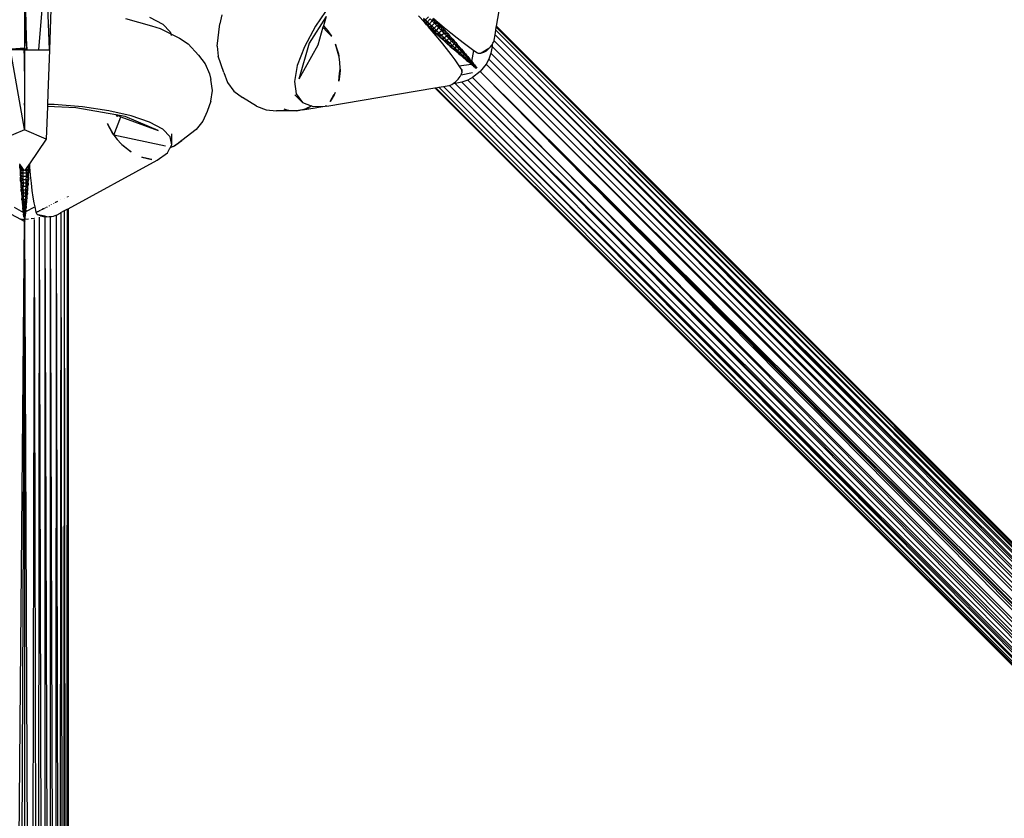
# Model space of a CAD drawing. Units: millimetres. Extents: x 11853 to 18353, y 2387 to 10230.
# Drawn here: x 15102 to 15283, y 5416 to 5563 of the extents above; entities that cross this region are included whole.
import ezdxf

# ---------------------------------------------------------------- set-up
doc = ezdxf.new("R2010")
doc.units = ezdxf.units.MM
doc.layers.add('Strefa bezpieczna', color=8, linetype='Continuous')

msp = doc.modelspace()

# ---------------------------------------------------------------- linework, layer by layer
for p, q in [((15189.761, 5561.406), (15193.085, 5581.213)), ((15103.544, 5557.078), (15103.128, 5575.934)), ((15105.741, 5557.078), (15107.128, 5573.478)), ((15107.743, 5557.078), (15107.128, 5573.478)), ((15103.128, 5564.25), (15103.544, 5557.078)), ((15103.128, 5564.25), (15103.128, 5560.462)), ((15107.951, 5564.538), (15107.743, 5557.078)), ((15159.298, 5565.471), (15156.563, 5561.434)), ((15121.703, 5562.857), (15126.469, 5561.468)), ((15126.097, 5563.097), (15128.515, 5561.793)), ((15139.381, 5563.483), (15139.01, 5561.844)), ((15158.478, 5563.221), (15155.391, 5558.313)), ((15158.478, 5563.221), (15157.988, 5561.507)), ((15176.52, 5562.159), (15175.429, 5563.337)), ((15176.15, 5562.559), (15176.715, 5562.586)), ((15176.328, 5562.366), (15176.715, 5562.586)), ((15176.383, 5562.911), (15176.715, 5562.586)), ((15176.994, 5561.626), (15176.52, 5562.159)), ((15176.715, 5562.586), (15176.524, 5562.154)), ((15177.073, 5562.24), (15176.56, 5562.114)), ((15176.715, 5562.586), (15177.27, 5563.141)), ((15176.715, 5562.586), (15177.073, 5562.24)), ((15176.762, 5561.886), (15177.073, 5562.24)), ((15177.073, 5562.24), (15177.616, 5562.783)), ((15177.073, 5562.24), (15177.456, 5561.873)), ((15177.456, 5561.873), (15177.984, 5562.4)), ((15177.616, 5562.783), (15177.984, 5562.4)), ((15177.984, 5562.4), (15178.231, 5562.862)), ((15177.984, 5562.4), (15178.475, 5562.605)), ((15177.984, 5562.4), (15178.373, 5561.992)), ((15178.475, 5562.605), (15178.312, 5562.777)), ((15178.373, 5561.992), (15178.475, 5562.605)), ((15178.373, 5561.992), (15178.723, 5562.342)), ((15178.619, 5562.452), (15178.475, 5562.605)), ((15178.475, 5562.605), (15178.93, 5562.242)), ((15178.723, 5562.342), (15178.619, 5562.452)), ((15178.931, 5562.121), (15178.723, 5562.342)), ((15178.93, 5562.242), (15180.174, 5561.18)), ((15178.975, 5562.074), (15178.931, 5562.121)), ((15103.128, 5560.462), (15103.544, 5557.078)), ((15103.128, 5560.462), (15103.128, 5557.397)), ((15126.469, 5561.468), (15128.045, 5560.993)), ((15128.045, 5560.993), (15129.966, 5560.038)), ((15128.515, 5561.793), (15129.896, 5560.387)), ((15129.896, 5560.387), (15129.966, 5560.038)), ((15138.522, 5557.78), (15139.01, 5561.844)), ((15156.563, 5561.434), (15154.498, 5557.621)), ((15157.907, 5561.224), (15156.96, 5557.915)), ((15157.988, 5561.507), (15157.907, 5561.224)), ((15158.733, 5560.339), (15157.907, 5561.224)), ((15157.988, 5561.507), (15158.842, 5560.515)), ((15158.936, 5560.373), (15158.733, 5560.339)), ((15159.454, 5559.568), (15158.733, 5560.339)), ((15158.842, 5560.515), (15158.936, 5560.373)), ((15158.936, 5560.373), (15159.454, 5559.568)), ((15176.78, 5561.866), (15177.456, 5561.873)), ((15177.456, 5561.873), (15176.994, 5561.626)), ((15176.994, 5561.626), (15177.079, 5561.545)), ((15177.079, 5561.545), (15177.251, 5561.381)), ((15177.251, 5561.381), (15177.456, 5561.873)), ((15177.251, 5561.381), (15177.864, 5561.484)), ((15177.251, 5561.381), (15177.404, 5561.237)), ((15177.614, 5560.926), (15177.251, 5561.381)), ((15177.404, 5561.237), (15177.514, 5561.133)), ((15177.456, 5561.873), (15177.864, 5561.484)), ((15177.514, 5561.133), (15177.864, 5561.484)), ((15177.514, 5561.133), (15177.735, 5560.926)), ((15178.677, 5559.682), (15177.614, 5560.926)), ((15177.735, 5560.926), (15177.783, 5560.881)), ((15177.864, 5561.484), (15177.783, 5560.881)), ((15178.294, 5561.075), (15177.783, 5560.881)), ((15178.071, 5560.612), (15177.783, 5560.881)), ((15177.864, 5561.484), (15178.373, 5561.992)), ((15177.864, 5561.484), (15178.294, 5561.075)), ((15178.071, 5560.612), (15178.294, 5561.075)), ((15178.071, 5560.612), (15178.744, 5560.648)), ((15178.335, 5560.367), (15178.071, 5560.612)), ((15178.294, 5561.075), (15178.782, 5561.562)), ((15178.294, 5561.075), (15178.744, 5560.648)), ((15178.744, 5560.648), (15178.335, 5560.367)), ((15178.335, 5560.367), (15178.618, 5560.106)), ((15178.373, 5561.992), (15178.975, 5562.074)), ((15178.373, 5561.992), (15178.782, 5561.562)), ((15179.245, 5561.785), (15178.373, 5561.992)), ((15178.618, 5560.106), (15178.744, 5560.648)), ((15178.744, 5560.648), (15179.208, 5561.113)), ((15178.744, 5560.648), (15179.209, 5560.207)), ((15178.782, 5561.562), (15179.245, 5561.785)), ((15178.782, 5561.562), (15179.49, 5561.521)), ((15178.782, 5561.562), (15179.208, 5561.113)), ((15178.975, 5562.074), (15179.245, 5561.785)), ((15179.208, 5561.113), (15179.49, 5561.521)), ((15179.208, 5561.113), (15179.751, 5561.238)), ((15179.208, 5561.113), (15179.649, 5560.647)), ((15179.209, 5560.207), (15179.649, 5560.647)), ((15179.245, 5561.785), (15179.49, 5561.521)), ((15179.751, 5561.238), (15179.49, 5561.521)), ((15179.649, 5560.647), (15179.751, 5561.238)), ((15179.649, 5560.647), (15180.014, 5560.951)), ((15179.649, 5560.647), (15180.279, 5560.661)), ((15179.649, 5560.647), (15180.102, 5560.169)), ((15180.546, 5560.368), (15179.649, 5560.647)), ((15180.014, 5560.951), (15179.751, 5561.238)), ((15180.279, 5560.661), (15180.014, 5560.951)), ((15180.102, 5560.169), (15180.546, 5560.368)), ((15180.174, 5561.18), (15181.39, 5560.178)), ((15180.546, 5560.368), (15180.279, 5560.661)), ((15180.546, 5560.368), (15180.814, 5560.071)), ((15189.494, 5559.81), (15189.637, 5560.662)), ((15189.637, 5560.662), (15189.73, 5561.217)), ((15461.244, 5288.86), (15189.637, 5560.662)), ((15433.651, 5317.099), (15189.637, 5560.662)), ((15189.73, 5561.217), (15189.761, 5561.406)), ((15189.73, 5561.217), (15433.754, 5317.193)), ((15189.73, 5561.217), (15364.86, 5386.176)), ((15189.73, 5561.217), (15433.651, 5317.099)), ((15189.761, 5561.406), (15364.86, 5386.176)), ((15189.761, 5561.406), (15433.87, 5317.294)), ((15189.761, 5561.406), (15433.831, 5317.261)), ((15129.966, 5560.038), (15131.604, 5559.223)), ((15129.966, 5560.038), (15130.032, 5559.706)), ((15131.604, 5559.223), (15133.151, 5558.155)), ((15159.496, 5559.523), (15159.454, 5559.568)), ((15178.618, 5560.106), (15179.209, 5560.207)), ((15178.618, 5560.106), (15178.905, 5559.842)), ((15179.679, 5558.466), (15178.677, 5559.682)), ((15178.905, 5559.842), (15179.209, 5560.207)), ((15178.905, 5559.842), (15179.195, 5559.577)), ((15179.209, 5560.207), (15179.195, 5559.577)), ((15179.687, 5559.755), (15179.195, 5559.577)), ((15179.195, 5559.577), (15179.489, 5559.311)), ((15179.209, 5560.207), (15179.687, 5559.755)), ((15179.489, 5559.311), (15179.687, 5559.755)), ((15179.786, 5559.042), (15179.489, 5559.311)), ((15179.489, 5559.311), (15180.175, 5559.293)), ((15179.687, 5559.755), (15180.102, 5560.169)), ((15179.687, 5559.755), (15180.175, 5559.293)), ((15180.175, 5559.293), (15179.786, 5559.042)), ((15180.127, 5558.736), (15179.786, 5559.042)), ((15180.083, 5558.775), (15180.175, 5559.293)), ((15180.083, 5558.775), (15180.669, 5558.826)), ((15180.102, 5560.169), (15180.814, 5560.071)), ((15180.102, 5560.169), (15180.563, 5559.681)), ((15180.464, 5558.434), (15180.127, 5558.736)), ((15180.175, 5559.293), (15180.563, 5559.681)), ((15180.175, 5559.293), (15180.669, 5558.826)), ((15180.383, 5558.507), (15180.669, 5558.826)), ((15180.563, 5559.681), (15180.814, 5560.071)), ((15180.563, 5559.681), (15181.081, 5559.773)), ((15180.563, 5559.681), (15181.03, 5559.187)), ((15180.669, 5558.826), (15181.03, 5559.187)), ((15180.669, 5558.826), (15181.167, 5558.356)), ((15180.669, 5558.826), (15180.684, 5558.239)), ((15180.814, 5560.071), (15181.121, 5559.73)), ((15181.03, 5559.187), (15181.081, 5559.773)), ((15181.03, 5559.187), (15181.349, 5559.474)), ((15181.03, 5559.187), (15181.617, 5559.173)), ((15181.03, 5559.187), (15181.5, 5558.69)), ((15181.885, 5558.871), (15181.03, 5559.187)), ((15181.349, 5559.474), (15181.121, 5559.73)), ((15181.167, 5558.356), (15181.5, 5558.69)), ((15181.617, 5559.173), (15181.349, 5559.474)), ((15181.617, 5559.173), (15181.349, 5559.474)), ((15181.39, 5560.178), (15182.547, 5559.258)), ((15181.885, 5558.871), (15181.5, 5558.69)), ((15181.5, 5558.69), (15182.151, 5558.569)), ((15181.5, 5558.69), (15181.97, 5558.192)), ((15181.719, 5559.058), (15181.617, 5559.173)), ((15181.719, 5559.058), (15182.009, 5558.73)), ((15181.97, 5558.192), (15182.151, 5558.569)), ((15182.009, 5558.73), (15182.293, 5558.407)), ((15182.547, 5559.258), (15183.621, 5558.432)), ((15189.217, 5558.478), (15189.221, 5558.503)), ((15189.221, 5558.503), (15189.255, 5558.573)), ((15189.255, 5558.573), (15189.305, 5558.746)), ((15189.305, 5558.746), (15189.329, 5558.829)), ((15189.305, 5558.746), (15461.528, 5287.7)), ((15189.305, 5558.746), (15461.623, 5286.498)), ((15189.305, 5558.746), (15461.528, 5285.282)), ((15189.329, 5558.829), (15189.494, 5559.81)), ((15189.494, 5559.81), (15461.244, 5288.86)), ((15189.494, 5559.81), (15461.528, 5287.7)), ((15100.515, 5557.078), (15103.098, 5542.515)), ((15103.128, 5557.397), (15100.753, 5557.233)), ((15100.771, 5557.109), (15103.128, 5557.397)), ((15103.088, 5557.078), (15100.775, 5557.078)), ((15102.712, 5557.078), (15103.128, 5557.397)), ((15103.088, 5557.078), (15103.128, 5557.397)), ((15103.128, 5557.11), (15103.088, 5557.078)), ((15103.128, 5555.829), (15103.088, 5557.078)), ((15103.128, 5557.078), (15103.088, 5557.078)), ((15103.088, 5557.078), (15103.128, 5549.212)), ((15103.088, 5557.078), (15103.128, 5557.078)), ((15103.128, 5556.956), (15103.088, 5557.078)), ((15103.128, 5557.397), (15103.128, 5557.078)), ((15103.128, 5557.397), (15103.544, 5557.078)), ((15103.128, 5557.397), (15103.128, 5557.11)), ((15103.128, 5557.11), (15103.544, 5557.078)), ((15103.128, 5557.11), (15103.128, 5557.078)), ((15103.168, 5557.078), (15103.128, 5557.11)), ((15103.128, 5557.078), (15103.128, 5555.829)), ((15103.128, 5557.078), (15103.544, 5557.078)), ((15103.128, 5556.956), (15103.128, 5557.078)), ((15103.128, 5555.829), (15103.128, 5556.956)), ((15103.544, 5557.078), (15103.168, 5557.078)), ((15103.544, 5557.078), (15105.741, 5557.078)), ((15105.741, 5557.078), (15107.743, 5557.078)), ((15107.743, 5557.078), (15107.443, 5549.088)), ((15133.151, 5558.155), (15135.061, 5556.102)), ((15138.522, 5557.78), (15138.67, 5555.91)), ((15154.498, 5557.621), (15153.187, 5554.187)), ((15155.391, 5558.313), (15153.492, 5551.675)), ((15156.96, 5557.915), (15153.492, 5551.675)), ((15160.184, 5558.128), (15160.304, 5557.823)), ((15160.814, 5555.986), (15160.184, 5558.128)), ((15160.304, 5557.823), (15160.758, 5556.327)), ((15180.599, 5557.31), (15179.679, 5558.466)), ((15180.798, 5558.138), (15180.464, 5558.434)), ((15181.424, 5556.235), (15180.599, 5557.31)), ((15181.167, 5558.356), (15180.684, 5558.239)), ((15181.127, 5557.847), (15180.798, 5558.138)), ((15180.986, 5557.972), (15181.167, 5558.356)), ((15180.986, 5557.972), (15181.664, 5557.886)), ((15181.127, 5557.847), (15181.288, 5557.706)), ((15181.664, 5557.886), (15181.167, 5558.356)), ((15181.664, 5557.886), (15181.288, 5557.706)), ((15181.288, 5557.706), (15181.59, 5557.441)), ((15181.288, 5557.706), (15181.59, 5557.441)), ((15181.59, 5557.441), (15181.664, 5557.886)), ((15181.59, 5557.441), (15181.891, 5557.178)), ((15181.59, 5557.441), (15182.16, 5557.418)), ((15181.664, 5557.886), (15181.97, 5558.192)), ((15181.664, 5557.886), (15182.16, 5557.418)), ((15181.891, 5557.178), (15182.16, 5557.418)), ((15181.891, 5557.178), (15182.075, 5557.018)), ((15181.97, 5558.192), (15182.415, 5558.267)), ((15181.97, 5558.192), (15182.438, 5557.696)), ((15182.377, 5556.757), (15182.075, 5557.018)), ((15182.16, 5557.418), (15182.438, 5557.696)), ((15182.16, 5557.418), (15182.651, 5556.955)), ((15182.16, 5557.418), (15182.191, 5556.918)), ((15182.651, 5556.955), (15182.191, 5556.918)), ((15182.293, 5558.407), (15182.569, 5558.09)), ((15182.671, 5556.505), (15182.377, 5556.757)), ((15182.438, 5557.696), (15182.415, 5558.267)), ((15182.438, 5557.696), (15182.678, 5557.965)), ((15182.438, 5557.696), (15182.938, 5557.665)), ((15182.438, 5557.696), (15182.901, 5557.205)), ((15183.196, 5557.366), (15182.438, 5557.696)), ((15182.49, 5556.66), (15182.651, 5556.955)), ((15182.678, 5557.965), (15182.569, 5558.09)), ((15182.651, 5556.955), (15182.901, 5557.205)), ((15183.134, 5556.499), (15182.651, 5556.955)), ((15182.938, 5557.665), (15182.678, 5557.965)), ((15182.938, 5557.665), (15182.678, 5557.965)), ((15183.196, 5557.366), (15182.901, 5557.205)), ((15182.901, 5557.205), (15183.451, 5557.07)), ((15182.901, 5557.205), (15183.357, 5556.722)), ((15183.099, 5557.479), (15182.938, 5557.665)), ((15183.099, 5557.479), (15183.352, 5557.185)), ((15183.134, 5556.499), (15183.357, 5556.722)), ((15183.352, 5557.185), (15183.596, 5556.9)), ((15183.357, 5556.722), (15183.451, 5557.07)), ((15183.357, 5556.722), (15183.702, 5556.776)), ((15183.357, 5556.722), (15183.803, 5556.248)), ((15183.596, 5556.9), (15183.832, 5556.623)), ((15183.621, 5558.432), (15184.599, 5557.707)), ((15183.803, 5556.248), (15183.702, 5556.776)), ((15184.599, 5557.707), (15185.63, 5556.985)), ((15185.239, 5554.935), (15185.63, 5556.985)), ((15185.63, 5556.985), (15186.249, 5556.55)), ((15188.362, 5557.31), (15186.962, 5556.471)), ((15188.141, 5557.103), (15186.962, 5556.471)), ((15187.909, 5556.918), (15186.962, 5556.471)), ((15187.67, 5556.759), (15186.962, 5556.471)), ((15187.352, 5556.705), (15187.428, 5556.63)), ((15187.363, 5556.711), (15187.428, 5556.63)), ((15187.428, 5556.63), (15187.67, 5556.759)), ((15187.584, 5556.844), (15187.67, 5556.759)), ((15187.67, 5556.759), (15187.597, 5556.852)), ((15187.67, 5556.759), (15187.909, 5556.918)), ((15187.833, 5556.993), (15187.909, 5556.918)), ((15187.909, 5556.918), (15188.141, 5557.103)), ((15188.141, 5557.103), (15188.086, 5557.145)), ((15188.094, 5557.15), (15188.141, 5557.103)), ((15188.101, 5557.154), (15188.141, 5557.103)), ((15188.141, 5557.103), (15188.362, 5557.31)), ((15188.362, 5557.31), (15188.655, 5557.631)), ((15188.655, 5557.631), (15188.909, 5557.959)), ((15188.956, 5557.688), (15188.723, 5556.458)), ((15188.909, 5557.959), (15188.965, 5558.047)), ((15188.965, 5558.047), (15188.956, 5557.688)), ((15188.956, 5557.688), (15461.528, 5285.282)), ((15461.244, 5284.084), (15188.956, 5557.688)), ((15188.965, 5558.047), (15189.112, 5558.278)), ((15189.112, 5558.278), (15189.217, 5558.478)), ((15103.128, 5555.829), (15103.128, 5549.212)), ((15135.061, 5556.102), (15136.324, 5554.544)), ((15139.697, 5552.929), (15138.67, 5555.91)), ((15160.758, 5556.327), (15160.814, 5555.986)), ((15160.867, 5555.805), (15160.814, 5555.986)), ((15161.011, 5554.778), (15160.867, 5555.805)), ((15182.149, 5555.257), (15181.424, 5556.235)), ((15182.937, 5554.134), (15182.149, 5555.257)), ((15182.49, 5556.66), (15183.134, 5556.499)), ((15182.671, 5556.505), (15182.786, 5556.406)), ((15183.134, 5556.499), (15182.786, 5556.406)), ((15182.786, 5556.406), (15183.081, 5556.154)), ((15182.786, 5556.406), (15183.081, 5556.154)), ((15183.081, 5556.154), (15183.134, 5556.499)), ((15183.081, 5556.154), (15183.233, 5556.025)), ((15183.081, 5556.154), (15183.608, 5556.053)), ((15183.134, 5556.499), (15183.608, 5556.053)), ((15183.501, 5555.798), (15183.233, 5556.025)), ((15183.372, 5555.907), (15183.608, 5556.053)), ((15183.761, 5555.579), (15183.501, 5555.798)), ((15183.608, 5556.053), (15183.803, 5556.248)), ((15183.608, 5556.053), (15184.071, 5555.619)), ((15183.608, 5556.053), (15183.66, 5555.664)), ((15184.071, 5555.619), (15183.66, 5555.664)), ((15184.011, 5555.37), (15183.761, 5555.579)), ((15183.803, 5556.248), (15183.949, 5556.485)), ((15183.803, 5556.248), (15184.192, 5556.197)), ((15183.803, 5556.248), (15184.237, 5555.786)), ((15184.43, 5555.913), (15183.803, 5556.248)), ((15183.832, 5556.623), (15184.059, 5556.355)), ((15183.944, 5555.426), (15184.071, 5555.619)), ((15184.252, 5555.169), (15184.011, 5555.37)), ((15184.059, 5556.355), (15184.277, 5556.096)), ((15184.071, 5555.619), (15184.237, 5555.786)), ((15184.071, 5555.619), (15184.95, 5554.795)), ((15184.071, 5555.619), (15184.223, 5555.193)), ((15184.223, 5555.193), (15184.498, 5554.965)), ((15184.237, 5555.786), (15184.43, 5555.913)), ((15184.237, 5555.786), (15184.663, 5555.633)), ((15184.237, 5555.786), (15185.061, 5554.906)), ((15184.88, 5555.372), (15184.237, 5555.786)), ((15184.484, 5554.977), (15184.252, 5555.169)), ((15184.252, 5555.169), (15184.95, 5554.795)), ((15184.277, 5556.096), (15184.486, 5555.845)), ((15184.663, 5555.633), (15184.43, 5555.913)), ((15184.484, 5554.977), (15184.707, 5554.793)), ((15184.486, 5555.845), (15184.687, 5555.604)), ((15184.95, 5554.795), (15184.498, 5554.965)), ((15184.891, 5555.358), (15184.663, 5555.633)), ((15184.687, 5555.604), (15184.88, 5555.372)), ((15185.063, 5555.149), (15184.88, 5555.372)), ((15185.061, 5554.906), (15184.891, 5555.358)), ((15184.95, 5554.795), (15185.061, 5554.906)), ((15185.061, 5554.906), (15185.113, 5555.088)), ((15185.061, 5554.906), (15185.329, 5554.824)), ((15185.061, 5554.906), (15185.813, 5554.098)), ((15185.539, 5554.566), (15185.061, 5554.906)), ((15185.063, 5555.149), (15185.239, 5554.935)), ((15185.329, 5554.824), (15185.113, 5555.088)), ((15185.239, 5554.935), (15185.406, 5554.729)), ((15186.249, 5556.55), (15186.387, 5556.483)), ((15186.387, 5556.483), (15186.555, 5556.447)), ((15186.555, 5556.447), (15186.749, 5556.442)), ((15186.749, 5556.442), (15186.962, 5556.471)), ((15187.191, 5556.534), (15186.962, 5556.471)), ((15187.144, 5556.58), (15187.191, 5556.534)), ((15187.191, 5556.534), (15187.15, 5556.584)), ((15187.428, 5556.63), (15187.191, 5556.534)), ((15188.343, 5555.386), (15187.867, 5554.473)), ((15188.723, 5556.458), (15188.343, 5555.386)), ((15188.343, 5555.386), (15460.779, 5282.933)), ((15188.723, 5556.458), (15461.244, 5284.084)), ((15188.723, 5556.458), (15460.779, 5282.933)), ((15136.324, 5554.544), (15137.117, 5552.709)), ((15153.187, 5554.187), (15152.682, 5551.272)), ((15160.97, 5552.759), (15161.048, 5553.528)), ((15161.057, 5553.216), (15161.009, 5552.763)), ((15161.065, 5553.699), (15161.011, 5554.778)), ((15161.048, 5553.528), (15161.065, 5553.699)), ((15161.048, 5553.528), (15161.057, 5553.216)), ((15182.937, 5554.134), (15185.127, 5554.45)), ((15183.306, 5553.607), (15182.937, 5554.134)), ((15183.306, 5553.607), (15183.385, 5552.892)), ((15183.373, 5553.468), (15183.306, 5553.607)), ((15183.315, 5553.522), (15183.373, 5553.468)), ((15183.41, 5553.3), (15183.331, 5553.379)), ((15183.414, 5553.107), (15183.354, 5553.174)), ((15183.414, 5553.107), (15183.355, 5553.166)), ((15183.414, 5553.107), (15183.356, 5553.157)), ((15183.357, 5553.147), (15183.414, 5553.107)), ((15183.41, 5553.3), (15183.373, 5553.468)), ((15183.373, 5553.468), (15183.385, 5552.892)), ((15183.414, 5553.107), (15183.385, 5552.892)), ((15183.41, 5553.3), (15183.414, 5553.107)), ((15184.922, 5554.617), (15184.707, 5554.793)), ((15184.768, 5554.743), (15184.95, 5554.795)), ((15185.127, 5554.45), (15184.922, 5554.617)), ((15184.95, 5554.795), (15185.758, 5554.043)), ((15184.95, 5554.795), (15185.032, 5554.527)), ((15185.032, 5554.527), (15185.291, 5554.318)), ((15185.127, 5554.45), (15185.324, 5554.29)), ((15185.291, 5554.318), (15185.543, 5554.115)), ((15185.513, 5554.139), (15185.324, 5554.29)), ((15185.324, 5554.29), (15185.758, 5554.043)), ((15186.772, 5553.084), (15185.383, 5551.99)), ((15185.406, 5554.729), (15185.566, 5554.532)), ((15185.693, 5553.994), (15185.513, 5554.139)), ((15185.758, 5554.043), (15185.543, 5554.115)), ((15185.718, 5554.343), (15185.566, 5554.532)), ((15185.813, 5554.098), (15185.566, 5554.532)), ((15185.866, 5553.857), (15185.693, 5553.994)), ((15185.718, 5554.343), (15185.862, 5554.163)), ((15185.813, 5554.098), (15185.741, 5554.314)), ((15185.937, 5554.068), (15185.741, 5554.314)), ((15185.758, 5554.043), (15185.813, 5554.098)), ((15185.788, 5553.919), (15185.758, 5554.043)), ((15185.758, 5554.043), (15186.112, 5553.716)), ((15185.758, 5554.043), (15186.03, 5553.727)), ((15185.788, 5553.919), (15186.03, 5553.727)), ((15185.813, 5554.098), (15185.937, 5554.068)), ((15185.813, 5554.098), (15186.129, 5553.826)), ((15186.17, 5553.749), (15185.813, 5554.098)), ((15185.862, 5554.163), (15185.999, 5553.991)), ((15186.03, 5553.727), (15185.866, 5553.857)), ((15186.129, 5553.826), (15185.937, 5554.068)), ((15185.999, 5553.991), (15186.129, 5553.826)), ((15186.03, 5553.727), (15186.1, 5553.672)), ((15186.03, 5553.727), (15186.098, 5553.674)), ((15186.129, 5553.826), (15186.184, 5553.756)), ((15186.184, 5553.757), (15186.129, 5553.826)), ((15187.867, 5554.473), (15186.772, 5553.084)), ((15186.772, 5553.084), (15460.144, 5281.857)), ((15186.772, 5553.084), (15459.355, 5280.882)), ((15186.772, 5553.084), (15459.168, 5280.688)), ((15186.772, 5553.084), (15458.431, 5280.032)), ((15457.395, 5279.329), (15186.772, 5553.084)), ((15460.144, 5281.857), (15187.867, 5554.473)), ((15460.779, 5282.933), (15187.867, 5554.473)), ((15137.117, 5552.709), (15137.355, 5551.639)), ((15137.628, 5549.643), (15137.355, 5551.639)), ((15139.697, 5552.929), (15140.404, 5551.093)), ((15152.682, 5551.272), (15153.005, 5548.995)), ((15160.823, 5551.313), (15160.97, 5552.759)), ((15160.894, 5551.678), (15160.823, 5551.313)), ((15161.009, 5552.763), (15160.894, 5551.678)), ((15160.97, 5552.759), (15161.009, 5552.763)), ((15182.225, 5551.201), (15182.546, 5551.495)), ((15182.546, 5551.495), (15182.752, 5551.714)), ((15182.752, 5551.714), (15182.937, 5551.946)), ((15182.937, 5551.946), (15183.096, 5552.185)), ((15183.096, 5552.185), (15183.225, 5552.426)), ((15183.225, 5552.426), (15183.264, 5552.522)), ((15183.264, 5552.522), (15185.336, 5552.903)), ((15183.264, 5552.522), (15183.322, 5552.664)), ((15183.322, 5552.664), (15183.385, 5552.892)), ((15184.471, 5551.513), (15183.398, 5551.134)), ((15185.383, 5551.99), (15184.471, 5551.513)), ((15456.272, 5278.79), (15184.471, 5551.513)), ((15185.383, 5551.99), (15457.395, 5279.329)), ((15185.383, 5551.99), (15456.272, 5278.79)), ((15137.355, 5547.647), (15137.628, 5549.643)), ((15140.404, 5551.093), (15141.581, 5549.531)), ((15141.581, 5549.531), (15143.15, 5548.347)), ((15158.643, 5546.772), (15178.448, 5550.094)), ((15178.448, 5550.094), (15178.643, 5550.127)), ((15178.448, 5550.094), (15422.593, 5305.977)), ((15178.448, 5550.094), (15378.295, 5350.312)), ((15270.805, 5457.89), (15178.448, 5550.094)), ((15178.643, 5550.127), (15179.192, 5550.219)), ((15178.643, 5550.127), (15422.874, 5306.301)), ((15178.643, 5550.127), (15422.777, 5306.189)), ((15178.643, 5550.127), (15310.062, 5418.698)), ((15270.805, 5457.89), (15178.643, 5550.127)), ((15179.192, 5550.219), (15180.047, 5550.363)), ((15422.874, 5306.301), (15179.192, 5550.219)), ((15180.047, 5550.363), (15181.027, 5550.527)), ((15180.047, 5550.363), (15451.486, 5278.468)), ((15180.047, 5550.363), (15444.679, 5284.531)), ((15181.027, 5550.527), (15181.112, 5550.552)), ((15181.112, 5550.552), (15181.283, 5550.602)), ((15181.112, 5550.552), (15453.879, 5278.251)), ((15181.112, 5550.552), (15452.668, 5278.264)), ((15451.486, 5278.468), (15181.112, 5550.552)), ((15181.283, 5550.602), (15181.578, 5550.744)), ((15181.578, 5550.744), (15181.809, 5550.891)), ((15181.809, 5550.891), (15181.897, 5550.947)), ((15182.168, 5550.9), (15181.809, 5550.891)), ((15181.897, 5550.947), (15182.225, 5551.201)), ((15183.398, 5551.134), (15182.168, 5550.9)), ((15453.879, 5278.251), (15182.168, 5550.9)), ((15183.398, 5551.134), (15456.272, 5278.79)), ((15183.398, 5551.134), (15455.091, 5278.427)), ((15183.398, 5551.134), (15453.879, 5278.251)), ((15103.128, 5549.212), (15103.128, 5547.195)), ((15107.443, 5549.088), (15107.368, 5547.081)), ((15137.355, 5547.647), (15136.639, 5545.797)), ((15145.707, 5546.757), (15143.15, 5548.347)), ((15152.748, 5548.844), (15154.142, 5547.45)), ((15153.005, 5548.995), (15154.142, 5547.45)), ((15159.218, 5547.581), (15159.984, 5548.933)), ((15159.963, 5548.825), (15159.218, 5547.581)), ((15160.016, 5548.938), (15159.963, 5548.825)), ((15159.984, 5548.933), (15160.016, 5548.938)), ((15160.158, 5549.24), (15160.016, 5548.938)), ((15103.128, 5547.195), (15102.993, 5547.192)), ((15103.128, 5547.078), (15102.997, 5547.026)), ((15103.128, 5546.906), (15103.001, 5546.9)), ((15103.128, 5547.195), (15103.128, 5547.078)), ((15103.128, 5547.078), (15103.128, 5546.906)), ((15103.128, 5546.906), (15103.128, 5542.518)), ((15107.354, 5546.696), (15107.128, 5540.678)), ((15107.368, 5547.081), (15107.354, 5546.696)), ((15112.531, 5546.439), (15107.354, 5546.696)), ((15108.573, 5547.048), (15107.368, 5547.081)), ((15113.797, 5546.614), (15108.573, 5547.048)), ((15119.905, 5545.154), (15112.531, 5546.439)), ((15118.584, 5545.909), (15113.797, 5546.614)), ((15122.741, 5544.964), (15118.584, 5545.909)), ((15145.707, 5546.757), (15147.5, 5546.07)), ((15147.5, 5546.07), (15149.416, 5545.915)), ((15152.022, 5545.912), (15149.416, 5545.915)), ((15150.966, 5546.135), (15150.809, 5546.198)), ((15150.884, 5546.213), (15151.316, 5546.039)), ((15151.316, 5546.039), (15150.966, 5546.135)), ((15152.022, 5545.912), (15151.316, 5546.039)), ((15151.316, 5546.039), (15153.086, 5545.885)), ((15153.086, 5545.885), (15152.022, 5545.912)), ((15153.086, 5545.885), (15154.804, 5546.273)), ((15154.131, 5546.054), (15153.086, 5545.885)), ((15154.131, 5546.054), (15154.169, 5546.067)), ((15154.142, 5547.45), (15155.74, 5546.819)), ((15154.169, 5546.067), (15156.512, 5546.457)), ((15154.804, 5546.273), (15154.169, 5546.067)), ((15154.804, 5546.273), (15155.74, 5546.819)), ((15155.131, 5546.415), (15154.804, 5546.273)), ((15155.791, 5546.799), (15155.131, 5546.415)), ((15155.74, 5546.819), (15155.791, 5546.799)), ((15155.791, 5546.799), (15156.048, 5546.698)), ((15156.048, 5546.698), (15158.329, 5546.763)), ((15156.512, 5546.457), (15157.122, 5546.561)), ((15157.122, 5546.561), (15158.329, 5546.763)), ((15158.643, 5546.772), (15158.329, 5546.763)), ((15119.521, 5541.448), (15120.792, 5544.777)), ((15121.62, 5544.855), (15119.905, 5545.154)), ((15120.112, 5545.063), (15119.905, 5545.154)), ((15120.195, 5544.838), (15120.112, 5545.063)), ((15120.159, 5545.046), (15120.112, 5545.063)), ((15120.159, 5545.046), (15120.237, 5544.833)), ((15120.792, 5544.777), (15120.159, 5545.046)), ((15120.792, 5544.777), (15127.657, 5542.291)), ((15127.657, 5542.291), (15121.62, 5544.855)), ((15126.097, 5543.815), (15122.741, 5544.964)), ((15136.639, 5545.797), (15135.857, 5543.98)), ((15103.128, 5542.42), (15099.128, 5540.678)), ((15103.098, 5542.515), (15103.128, 5542.518)), ((15103.098, 5542.515), (15103.128, 5542.42)), ((15103.128, 5542.518), (15103.128, 5542.42)), ((15107.128, 5540.678), (15103.128, 5542.42)), ((15118.362, 5543.582), (15118.396, 5543.519)), ((15118.492, 5543.279), (15118.396, 5543.519)), ((15118.396, 5543.519), (15119.431, 5541.614)), ((15119.23, 5541.893), (15118.492, 5543.279)), ((15128.515, 5542.511), (15126.097, 5543.815)), ((15129.896, 5541.105), (15128.515, 5542.511)), ((15134.612, 5542.452), (15132.038, 5540.45)), ((15135.857, 5543.98), (15134.612, 5542.452)), ((15107.128, 5540.678), (15104.025, 5536.176)), ((15119.431, 5541.614), (15119.23, 5541.893)), ((15119.431, 5541.614), (15119.521, 5541.448)), ((15129.038, 5539.428), (15119.521, 5541.448)), ((15119.521, 5541.448), (15120.146, 5540.624)), ((15120.146, 5540.624), (15120.871, 5539.833)), ((15130.008, 5540.543), (15129.896, 5541.105)), ((15130.067, 5540.572), (15130.008, 5540.543)), ((15130.185, 5539.654), (15130.008, 5540.543)), ((15130.185, 5539.654), (15130.185, 5541.67)), ((15130.639, 5539.479), (15132.038, 5540.45)), ((15132.038, 5540.45), (15131.18, 5539.775)), ((15120.871, 5539.833), (15121.004, 5539.727)), ((15121.218, 5539.503), (15121.004, 5539.727)), ((15121.004, 5539.727), (15122.729, 5538.357)), ((15122.421, 5538.557), (15121.218, 5539.503)), ((15129.369, 5538.216), (15129.838, 5539.042)), ((15130.218, 5539.267), (15129.838, 5539.042)), ((15129.838, 5539.042), (15129.911, 5539.17)), ((15130.218, 5539.267), (15129.911, 5539.17)), ((15129.911, 5539.17), (15129.942, 5539.226)), ((15129.942, 5539.226), (15130.185, 5539.654)), ((15129.942, 5539.226), (15130.405, 5539.352)), ((15130.405, 5539.352), (15130.218, 5539.267)), ((15130.405, 5539.352), (15130.491, 5539.399)), ((15130.491, 5539.399), (15130.548, 5539.417)), ((15130.548, 5539.417), (15130.639, 5539.479)), ((15131.18, 5539.775), (15130.639, 5539.479)), ((15111.126, 5527.934), (15127.482, 5536.852)), ((15122.729, 5538.357), (15122.421, 5538.557)), ((15124.665, 5537.42), (15126.503, 5536.978)), ((15125.096, 5537.279), (15124.665, 5537.42)), ((15126.503, 5536.978), (15125.096, 5537.279)), ((15127.482, 5536.852), (15129.369, 5538.216)), ((15102.278, 5536.107), (15102.231, 5536.176)), ((15102.278, 5536.107), (15102.282, 5535.977)), ((15103.128, 5534.873), (15102.278, 5536.107)), ((15102.282, 5535.977), (15102.284, 5535.914)), ((15102.366, 5535.98), (15102.284, 5535.914)), ((15102.298, 5535.536), (15102.284, 5535.914)), ((15102.453, 5535.853), (15102.284, 5535.914)), ((15102.298, 5535.536), (15102.589, 5535.655)), ((15102.311, 5535.194), (15102.298, 5535.536)), ((15102.298, 5535.536), (15102.8, 5535.143)), ((15102.311, 5535.194), (15102.316, 5535.095)), ((15102.8, 5535.143), (15102.311, 5535.194)), ((15102.316, 5535.095), (15102.327, 5534.83)), ((15102.327, 5534.83), (15102.8, 5535.143)), ((15102.794, 5535.359), (15102.8, 5535.143)), ((15102.8, 5535.143), (15102.942, 5535.143)), ((15102.8, 5535.143), (15102.817, 5534.537)), ((15103.978, 5536.107), (15103.128, 5534.873)), ((15103.314, 5535.143), (15103.456, 5535.143)), ((15103.456, 5535.143), (15103.439, 5534.537)), ((15103.462, 5535.359), (15103.456, 5535.143)), ((15103.456, 5535.143), (15103.944, 5535.194)), ((15103.456, 5535.143), (15103.929, 5534.83)), ((15103.612, 5535.575), (15103.944, 5535.194)), ((15103.667, 5535.655), (15103.958, 5535.536)), ((15103.958, 5535.536), (15103.782, 5535.823)), ((15103.89, 5535.98), (15103.971, 5535.914)), ((15103.929, 5534.83), (15103.94, 5535.095)), ((15103.94, 5535.095), (15103.944, 5535.194)), ((15103.958, 5535.536), (15103.944, 5535.194)), ((15103.971, 5535.914), (15103.958, 5535.536)), ((15103.971, 5535.914), (15103.974, 5535.977)), ((15103.974, 5535.977), (15103.978, 5536.107)), ((15104.025, 5536.176), (15103.978, 5536.107)), ((15104.025, 5536.176), (15104.058, 5535.637)), ((15104.058, 5535.637), (15104.187, 5534.085)), ((15102.327, 5534.83), (15102.335, 5534.655)), ((15102.327, 5534.83), (15102.817, 5534.537)), ((15102.335, 5534.655), (15102.344, 5534.464)), ((15102.344, 5534.464), (15102.817, 5534.537)), ((15102.344, 5534.464), (15102.355, 5534.218)), ((15102.355, 5534.218), (15102.361, 5534.096)), ((15102.817, 5534.537), (15102.361, 5534.096)), ((15102.361, 5534.096), (15102.377, 5533.786)), ((15102.835, 5533.921), (15102.361, 5534.096)), ((15102.377, 5533.786), (15102.38, 5533.728)), ((15102.38, 5533.728), (15102.835, 5533.921)), ((15102.401, 5533.358), (15102.38, 5533.728)), ((15102.38, 5533.728), (15102.854, 5533.298)), ((15102.422, 5532.992), (15102.401, 5533.358)), ((15102.854, 5533.298), (15102.401, 5533.358)), ((15102.422, 5532.992), (15102.854, 5533.298)), ((15102.817, 5534.537), (15103.439, 5534.537)), ((15102.817, 5534.537), (15102.835, 5533.921)), ((15102.835, 5533.921), (15103.421, 5533.921)), ((15102.835, 5533.921), (15102.854, 5533.298)), ((15102.854, 5533.298), (15103.402, 5533.298)), ((15102.854, 5533.298), (15102.873, 5532.673)), ((15103.402, 5533.298), (15103.383, 5532.673)), ((15103.421, 5533.921), (15103.402, 5533.298)), ((15103.402, 5533.298), (15103.855, 5533.358)), ((15103.402, 5533.298), (15103.834, 5532.992)), ((15103.439, 5534.537), (15103.421, 5533.921)), ((15103.421, 5533.921), (15103.875, 5533.728)), ((15103.421, 5533.921), (15103.855, 5533.358)), ((15103.439, 5534.537), (15103.929, 5534.83)), ((15103.439, 5534.537), (15103.912, 5534.464)), ((15103.439, 5534.537), (15103.894, 5534.096)), ((15103.875, 5533.728), (15103.439, 5534.537)), ((15103.855, 5533.358), (15103.834, 5532.992)), ((15103.875, 5533.728), (15103.855, 5533.358)), ((15103.875, 5533.728), (15103.879, 5533.786)), ((15103.879, 5533.786), (15103.894, 5534.096)), ((15103.894, 5534.096), (15103.901, 5534.218)), ((15103.901, 5534.218), (15103.912, 5534.464)), ((15103.912, 5534.464), (15103.921, 5534.655)), ((15103.921, 5534.655), (15103.929, 5534.83)), ((15104.187, 5534.085), (15104.338, 5532.619)), ((15102.422, 5532.992), (15102.425, 5532.938)), ((15102.422, 5532.992), (15102.873, 5532.673)), ((15102.425, 5532.938), (15102.444, 5532.624)), ((15102.444, 5532.624), (15102.873, 5532.673)), ((15102.444, 5532.624), (15102.451, 5532.525)), ((15102.451, 5532.525), (15102.468, 5532.259)), ((15102.873, 5532.673), (15102.468, 5532.259)), ((15102.468, 5532.259), (15102.477, 5532.121)), ((15102.892, 5532.05), (15102.468, 5532.259)), ((15102.477, 5532.121), (15102.492, 5531.895)), ((15102.492, 5531.895), (15102.892, 5532.05)), ((15102.492, 5531.895), (15102.504, 5531.726)), ((15102.492, 5531.895), (15102.912, 5531.432)), ((15102.504, 5531.726), (15102.518, 5531.534)), ((15102.532, 5531.342), (15102.518, 5531.534)), ((15102.518, 5531.534), (15102.544, 5531.176)), ((15102.912, 5531.432), (15102.518, 5531.534)), ((15102.544, 5531.176), (15102.912, 5531.432)), ((15102.873, 5532.673), (15103.383, 5532.673)), ((15102.873, 5532.673), (15102.892, 5532.05)), ((15102.892, 5532.05), (15103.364, 5532.05)), ((15102.912, 5531.432), (15102.892, 5532.05)), ((15102.912, 5531.432), (15103.344, 5531.432)), ((15102.912, 5531.432), (15102.931, 5530.823)), ((15103.344, 5531.432), (15103.325, 5530.823)), ((15103.364, 5532.05), (15103.344, 5531.432)), ((15103.344, 5531.432), (15103.738, 5531.534)), ((15103.344, 5531.432), (15103.712, 5531.176)), ((15103.383, 5532.673), (15103.364, 5532.05)), ((15103.764, 5531.895), (15103.364, 5532.05)), ((15103.364, 5532.05), (15103.738, 5531.534)), ((15103.383, 5532.673), (15103.834, 5532.992)), ((15103.383, 5532.673), (15103.812, 5532.624)), ((15103.383, 5532.673), (15103.788, 5532.259)), ((15103.764, 5531.895), (15103.383, 5532.673)), ((15103.724, 5531.342), (15103.738, 5531.534)), ((15103.738, 5531.534), (15103.752, 5531.726)), ((15103.752, 5531.726), (15103.764, 5531.895)), ((15103.764, 5531.895), (15103.779, 5532.121)), ((15103.779, 5532.121), (15103.788, 5532.259)), ((15103.788, 5532.259), (15103.812, 5532.624)), ((15103.805, 5532.525), (15103.788, 5532.259)), ((15103.812, 5532.624), (15103.805, 5532.525)), ((15103.812, 5532.624), (15103.831, 5532.938)), ((15103.831, 5532.938), (15103.834, 5532.992)), ((15104.338, 5532.619), (15104.505, 5531.272)), ((15102.544, 5531.176), (15102.532, 5531.342)), ((15102.544, 5531.176), (15102.56, 5530.968)), ((15102.544, 5531.176), (15102.931, 5530.823)), ((15102.56, 5530.968), (15102.571, 5530.822)), ((15102.571, 5530.822), (15102.931, 5530.823)), ((15102.571, 5530.822), (15102.589, 5530.606)), ((15102.589, 5530.606), (15102.6, 5530.472)), ((15102.931, 5530.823), (15102.6, 5530.472)), ((15102.6, 5530.472), (15102.617, 5530.256)), ((15102.951, 5530.227), (15102.6, 5530.472)), ((15102.617, 5530.256), (15102.628, 5530.126)), ((15102.628, 5530.126), (15102.951, 5530.227)), ((15102.628, 5530.126), (15102.647, 5529.918)), ((15102.628, 5530.126), (15102.971, 5529.645)), ((15102.647, 5529.918), (15102.658, 5529.786)), ((15102.676, 5529.593), (15102.658, 5529.786)), ((15102.658, 5529.786), (15102.689, 5529.452)), ((15102.971, 5529.645), (15102.658, 5529.786)), ((15102.689, 5529.452), (15102.676, 5529.593)), ((15102.689, 5529.452), (15102.971, 5529.645)), ((15102.931, 5530.823), (15103.325, 5530.823)), ((15102.931, 5530.823), (15102.951, 5530.227)), ((15102.951, 5530.227), (15103.305, 5530.227)), ((15102.971, 5529.645), (15102.951, 5530.227)), ((15102.971, 5529.645), (15103.285, 5529.645)), ((15102.971, 5529.645), (15102.99, 5529.081)), ((15103.285, 5529.645), (15103.266, 5529.081)), ((15103.305, 5530.227), (15103.285, 5529.645)), ((15103.285, 5529.645), (15103.598, 5529.786)), ((15103.285, 5529.645), (15103.567, 5529.452)), ((15103.325, 5530.823), (15103.305, 5530.227)), ((15103.627, 5530.126), (15103.305, 5530.227)), ((15103.305, 5530.227), (15103.598, 5529.786)), ((15103.325, 5530.823), (15103.712, 5531.176)), ((15103.325, 5530.823), (15103.685, 5530.822)), ((15103.325, 5530.823), (15103.656, 5530.472)), ((15103.627, 5530.126), (15103.325, 5530.823)), ((15103.567, 5529.452), (15103.58, 5529.593)), ((15103.58, 5529.593), (15103.598, 5529.786)), ((15103.598, 5529.786), (15103.609, 5529.918)), ((15103.609, 5529.918), (15103.627, 5530.126)), ((15103.627, 5530.126), (15103.638, 5530.256)), ((15103.638, 5530.256), (15103.656, 5530.472)), ((15103.656, 5530.472), (15103.685, 5530.822)), ((15103.667, 5530.606), (15103.656, 5530.472)), ((15103.685, 5530.822), (15103.667, 5530.606)), ((15103.685, 5530.822), (15103.696, 5530.968)), ((15103.696, 5530.968), (15103.712, 5531.176)), ((15103.712, 5531.176), (15103.724, 5531.342)), ((15104.505, 5531.272), (15104.681, 5530.061)), ((15104.681, 5530.061), (15104.86, 5528.996)), ((15110.506, 5529.845), (15110.506, 5529.881)), ((15110.971, 5530.135), (15110.971, 5530.082)), ((15111.127, 5530.22), (15111.127, 5530.161)), ((15101.231, 5528.195), (15102.931, 5527.219)), ((15102.689, 5529.452), (15102.705, 5529.28)), ((15102.689, 5529.452), (15102.99, 5529.081)), ((15102.705, 5529.28), (15102.72, 5529.125)), ((15102.72, 5529.125), (15102.734, 5528.979)), ((15102.72, 5529.125), (15102.99, 5529.081)), ((15102.734, 5528.979), (15102.752, 5528.804)), ((15102.99, 5529.081), (15102.752, 5528.804)), ((15102.752, 5528.804), (15102.763, 5528.692)), ((15103.01, 5528.539), (15102.752, 5528.804)), ((15102.763, 5528.692), (15102.784, 5528.49)), ((15102.784, 5528.49), (15103.01, 5528.539)), ((15102.784, 5528.49), (15102.792, 5528.416)), ((15102.792, 5528.416), (15102.817, 5528.184)), ((15103.01, 5528.539), (15102.817, 5528.184)), ((15102.817, 5528.184), (15102.82, 5528.153)), ((15102.817, 5528.184), (15102.85, 5527.887)), ((15102.848, 5527.902), (15102.82, 5528.153)), ((15102.82, 5528.153), (15103.049, 5527.528)), ((15102.848, 5527.902), (15102.876, 5527.663)), ((15103.049, 5527.528), (15102.85, 5527.887)), ((15102.99, 5529.081), (15103.266, 5529.081)), ((15102.99, 5529.081), (15103.01, 5528.539)), ((15103.01, 5528.539), (15103.246, 5528.539)), ((15103.01, 5528.539), (15103.049, 5527.528)), ((15103.246, 5528.539), (15103.206, 5527.528)), ((15103.206, 5527.528), (15103.406, 5527.887)), ((15103.266, 5529.081), (15103.246, 5528.539)), ((15103.246, 5528.539), (15103.472, 5528.49)), ((15103.246, 5528.539), (15103.439, 5528.184)), ((15103.407, 5527.902), (15103.246, 5528.539)), ((15103.266, 5529.081), (15103.567, 5529.452)), ((15103.266, 5529.081), (15103.536, 5529.125)), ((15103.266, 5529.081), (15103.504, 5528.804)), ((15103.472, 5528.49), (15103.266, 5529.081)), ((15103.352, 5527.436), (15105.005, 5528.292)), ((15103.38, 5527.663), (15103.407, 5527.902)), ((15103.406, 5527.887), (15103.439, 5528.184)), ((15103.436, 5528.153), (15103.407, 5527.902)), ((15103.439, 5528.184), (15103.436, 5528.153)), ((15103.439, 5528.184), (15103.472, 5528.49)), ((15103.464, 5528.416), (15103.439, 5528.184)), ((15103.472, 5528.49), (15103.464, 5528.416)), ((15103.472, 5528.49), (15103.493, 5528.692)), ((15103.493, 5528.692), (15103.504, 5528.804)), ((15103.504, 5528.804), (15103.522, 5528.979)), ((15103.522, 5528.979), (15103.536, 5529.125)), ((15103.536, 5529.125), (15103.551, 5529.28)), ((15103.551, 5529.28), (15103.567, 5529.452)), ((15104.86, 5528.996), (15105.005, 5528.292)), ((15105.005, 5528.292), (15105.209, 5527.294)), ((15106.227, 5527.805), (15106.211, 5527.656)), ((15106.358, 5527.871), (15106.359, 5527.732)), ((15106.507, 5527.807), (15106.524, 5527.954)), ((15106.64, 5528.012), (15106.641, 5527.875)), ((15106.76, 5527.936), (15106.744, 5528.064)), ((15106.935, 5528.16), (15106.936, 5528.026)), ((15107.163, 5528.275), (15107.145, 5528.132)), ((15107.24, 5528.313), (15107.24, 5528.181)), ((15107.675, 5528.531), (15107.675, 5528.402)), ((15108.086, 5528.661), (15108.086, 5528.738)), ((15108.456, 5528.924), (15108.456, 5528.861)), ((15108.765, 5529.079), (15108.765, 5529.028)), ((15108.855, 5529.124), (15108.998, 5529.184)), ((15108.998, 5529.184), (15109.269, 5529.332)), ((15108.998, 5529.154), (15108.998, 5529.184)), ((15109.744, 5529.57), (15109.725, 5529.547)), ((15110.504, 5527.595), (15110.971, 5527.85)), ((15110.971, 5527.85), (15110.749, 5252.837)), ((15110.971, 5527.85), (15111.126, 5527.934)), ((15110.971, 5527.85), (15111.023, 5268.387)), ((15111.126, 5527.934), (15111.023, 5268.387)), ((15111.126, 5527.934), (15111.128, 5268.387)), ((15100.687, 5526.91), (15102.398, 5526.007)), ((15103.128, 5525.922), (15102.398, 5526.007)), ((15102.398, 5526.007), (15103.07, 5525.652)), ((15102.904, 5527.436), (15102.876, 5527.663)), ((15102.884, 5527.599), (15103.049, 5527.528)), ((15102.931, 5527.219), (15102.904, 5527.436)), ((15103.049, 5527.528), (15102.918, 5527.319)), ((15102.918, 5527.319), (15102.953, 5527.05)), ((15102.931, 5527.219), (15102.957, 5527.014)), ((15102.953, 5527.05), (15102.987, 5526.79)), ((15102.983, 5526.82), (15102.957, 5527.014)), ((15102.957, 5527.014), (15103.089, 5526.629)), ((15103.009, 5526.636), (15102.983, 5526.82)), ((15103.089, 5526.629), (15102.987, 5526.79)), ((15103.034, 5526.462), (15103.009, 5526.636)), ((15103.022, 5526.54), (15103.089, 5526.629)), ((15103.034, 5526.462), (15103.058, 5526.298)), ((15103.049, 5527.528), (15103.206, 5527.528)), ((15103.049, 5527.528), (15103.089, 5526.629)), ((15103.089, 5526.629), (15103.058, 5526.298)), ((15103.058, 5526.298), (15103.082, 5526.143)), ((15103.058, 5526.298), (15103.093, 5526.074)), ((15103.082, 5526.143), (15103.093, 5526.074)), ((15103.089, 5526.629), (15103.167, 5526.629)), ((15103.089, 5526.629), (15103.093, 5526.074)), ((15103.093, 5526.074), (15103.105, 5525.996)), ((15103.093, 5526.074), (15103.128, 5525.859)), ((15103.105, 5525.996), (15103.128, 5525.922)), ((15103.128, 5525.859), (15103.163, 5526.074)), ((15103.151, 5525.996), (15103.128, 5525.922)), ((15103.167, 5526.629), (15103.151, 5525.996)), ((15103.163, 5526.074), (15103.151, 5525.996)), ((15103.163, 5526.074), (15103.198, 5526.298)), ((15103.163, 5526.074), (15103.174, 5526.143)), ((15103.206, 5527.528), (15103.167, 5526.629)), ((15103.167, 5526.629), (15103.299, 5527.014)), ((15103.167, 5526.629), (15103.269, 5526.79)), ((15103.167, 5526.629), (15103.234, 5526.54)), ((15103.167, 5526.629), (15103.198, 5526.298)), ((15103.174, 5526.143), (15103.167, 5526.629)), ((15103.198, 5526.298), (15103.174, 5526.143)), ((15103.198, 5526.298), (15103.234, 5526.54)), ((15103.222, 5526.462), (15103.198, 5526.298)), ((15103.206, 5527.528), (15103.372, 5527.599)), ((15103.206, 5527.528), (15103.338, 5527.319)), ((15103.303, 5527.05), (15103.206, 5527.528)), ((15103.247, 5526.636), (15103.222, 5526.462)), ((15103.234, 5526.54), (15103.269, 5526.79)), ((15103.273, 5526.82), (15103.247, 5526.636)), ((15103.273, 5526.82), (15103.299, 5527.014)), ((15103.858, 5526.007), (15103.276, 5525.94)), ((15103.325, 5527.219), (15103.299, 5527.014)), ((15103.352, 5527.436), (15103.325, 5527.219)), ((15103.338, 5527.319), (15103.372, 5527.599)), ((15103.38, 5527.663), (15103.352, 5527.436)), ((15104.884, 5525.96), (15104.379, 5231.481)), ((15104.884, 5526.125), (15104.383, 5526.067)), ((15104.96, 5526.148), (15104.884, 5526.125)), ((15104.884, 5525.96), (15105.6, 5231.764)), ((15105.209, 5527.294), (15105.259, 5527.171)), ((15105.265, 5527.325), (15105.259, 5527.171)), ((15105.259, 5527.322), (15105.259, 5527.171)), ((15105.259, 5527.171), (15105.352, 5527.049)), ((15105.352, 5527.375), (15105.352, 5527.219)), ((15105.352, 5527.049), (15105.486, 5526.929)), ((15105.362, 5527.224), (15105.371, 5527.385)), ((15105.485, 5527.287), (15105.485, 5527.45)), ((15105.486, 5526.929), (15105.656, 5526.817)), ((15105.524, 5527.473), (15105.512, 5527.3)), ((15105.6, 5231.764), (15105.866, 5526.37)), ((15105.655, 5527.518), (15105.656, 5527.373)), ((15106.894, 5526.55), (15105.656, 5526.817)), ((15106.361, 5526.561), (15105.656, 5526.817)), ((15106.643, 5526.513), (15105.656, 5526.817)), ((15106.937, 5526.484), (15105.656, 5526.817)), ((15105.863, 5526.715), (15105.656, 5526.817)), ((15105.72, 5527.55), (15105.707, 5527.399)), ((15105.862, 5527.621), (15105.862, 5527.478)), ((15105.863, 5526.772), (15105.863, 5526.715)), ((15105.863, 5526.715), (15105.869, 5526.771)), ((15106.099, 5526.63), (15105.863, 5526.715)), ((15106.76, 5232.227), (15105.866, 5526.37)), ((15105.942, 5527.519), (15105.957, 5527.669)), ((15106.097, 5527.739), (15106.097, 5527.598)), ((15106.099, 5526.722), (15106.099, 5526.63)), ((15106.109, 5526.719), (15106.099, 5526.63)), ((15106.099, 5526.63), (15106.361, 5526.561)), ((15106.361, 5526.665), (15106.361, 5526.561)), ((15106.361, 5526.561), (15106.373, 5526.662)), ((15106.361, 5526.561), (15106.643, 5526.513)), ((15106.643, 5526.604), (15106.643, 5526.513)), ((15106.643, 5526.513), (15106.937, 5526.484)), ((15106.894, 5526.55), (15106.76, 5232.227)), ((15106.894, 5526.55), (15107.83, 5232.859)), ((15107.24, 5526.476), (15106.894, 5526.55)), ((15106.937, 5526.484), (15106.93, 5526.542)), ((15106.937, 5526.541), (15106.937, 5526.484)), ((15106.944, 5526.539), (15106.937, 5526.484)), ((15106.937, 5526.484), (15107.24, 5526.476)), ((15107.24, 5526.476), (15107.675, 5526.491)), ((15107.675, 5526.491), (15107.928, 5526.515)), ((15107.83, 5232.859), (15107.928, 5526.515)), ((15107.928, 5526.515), (15108.086, 5526.531)), ((15108.785, 5233.645), (15107.928, 5526.515)), ((15108.086, 5526.531), (15108.456, 5526.593)), ((15108.456, 5526.593), (15108.765, 5526.676)), ((15108.765, 5526.676), (15108.925, 5526.743)), ((15108.925, 5526.743), (15108.785, 5233.645)), ((15108.925, 5526.743), (15108.951, 5526.754)), ((15108.925, 5526.743), (15109.522, 5268.387)), ((15108.951, 5526.754), (15108.998, 5526.774)), ((15108.951, 5526.754), (15109.522, 5268.387)), ((15108.998, 5526.774), (15109.799, 5527.211)), ((15109.799, 5527.211), (15109.579, 5243.656)), ((15109.799, 5527.211), (15109.824, 5527.225)), ((15109.799, 5527.211), (15110.206, 5268.387)), ((15109.824, 5527.225), (15110.504, 5527.595)), ((15109.824, 5527.225), (15110.206, 5268.387)), ((15110.284, 5268.387), (15110.504, 5527.595)), ((15110.712, 5268.387), (15110.504, 5527.595)), ((15100.656, 5231.764), (15103.128, 5525.859)), ((15103.128, 5525.859), (15101.876, 5231.481)), ((15103.128, 5525.859), (15103.07, 5525.652)), ((15103.128, 5525.922), (15103.128, 5525.859)), ((15103.128, 5525.859), (15103.187, 5525.652)), ((15103.128, 5525.859), (15104.379, 5231.481)), ((15103.128, 5525.859), (15103.128, 5231.386)), ((15310.062, 5418.698), (15270.805, 5457.89)), ((15378.295, 5350.312), (15270.805, 5457.89))]:
    msp.add_line(p, q)
at = {"layer": 'Strefa bezpieczna'}
msp.add_circle((15102.921, 5636.943), 3250, dxfattribs=at)

doc.saveas('drawing.dxf')
